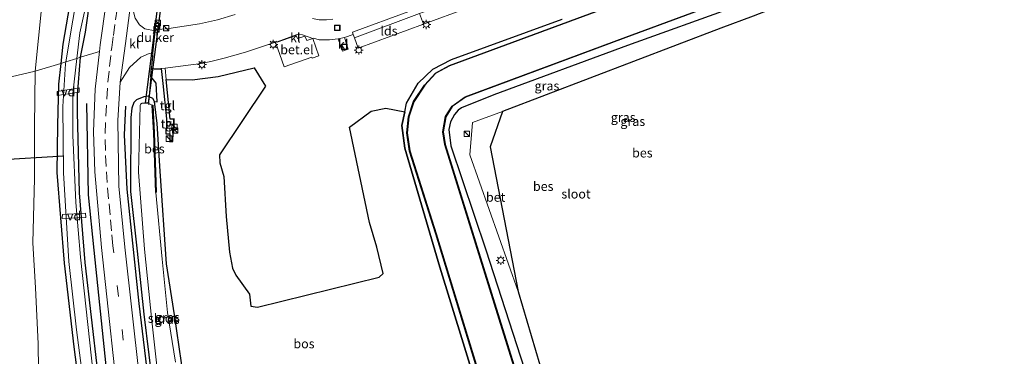
# Model space of a CAD drawing. Units: metres. Extents: x 80932 to 87004, y 443749 to 450003.
# Drawn here: x 86569 to 86838, y 445617 to 445709 of the extents above; entities that cross this region are included whole.
import ezdxf
from ezdxf.enums import TextEntityAlignment as Align

# ---------------------------------------------------------------- set-up
doc = ezdxf.new("R2010")
doc.units = ezdxf.units.M
doc.linetypes.add('IE-TERREINAFSCHEIDING', pattern=[10, 8, -2])
doc.linetypes.add('VW-3-9_STREEP', pattern=[12, 3, -9])
doc.layers.get('0').update_dxf_attribs({"lineweight": 25})
for name, color, linetype, lineweight in [('B-ME-AL-OVERIG-GV-B7', 7, 'BV-GELEIDERAIL', 18), ('B-ME-GR-BOMENRIJ-L-B1', 10, 'Continuous', 25), ('B-ME-GR-BOS-GV-B6', 10, 'Continuous', 25), ('B-ME-GW-INSTEEKWATERGANG-L-B1', 10, 'Continuous', 25), ('B-ME-GW-TEENLIJN-L-B1', 93, 'Continuous', 18), ('B-ME-IE-GRASLAND-GV-B6', 93, 'Continuous', 18), ('B-ME-IE-INRICHTINGSELEMENT-S-B1', 253, 'Continuous', 18), ('B-ME-IE-MEUBILAIR_WEGMEUBILAIR-LICHTMAST-S-B1', 8, 'Continuous', 18), ('B-ME-IE-TERREINAFSCHEIDING-DOORGANG-L-B1', 8, 'IE-TERREINAFSCHEIDING-KUNSTMATIG-OPEN', 18), ('B-ME-IE-TERREINAFSCHEIDING-RASTERHEKWERK-L-B1', 8, 'IE-TERREINAFSCHEIDING', 18), ('B-ME-KG-KADASTRAAL-DAKRAND-L-B1', 13, 'Continuous', 18), ('B-ME-KG-KADASTRAAL-OPNAMEDTMGRENS-L-B1', 10, 'Continuous', 25), ('B-ME-KW-DUIKER-GV-B6', 10, 'Continuous', 25), ('B-ME-KW-DUIKER-L-B1', 10, 'Continuous', 25), ('B-ME-OB-BESCHOEIING-GV-B6', 10, 'Continuous', 25), ('B-ME-OG-BEBOUWING-GV-B6', 173, 'Continuous', 18), ('B-ME-OG-WATER-GV-B6', 153, 'Continuous', 18), ('B-ME-VH-VERH_SOORT-BETON-OVERIG-GV-B6', 8, 'IE-TERREINAFSCHEIDING-NATUURLIJK-HOUTWAL', 18), ('B-ME-VH-VERH_SOORT-BITUMEN-GV-B6', 8, 'IE-TERREINAFSCHEIDING-NATUURLIJK-HOUTWAL', 18), ('B-ME-VH-VERH_SOORT-GV-B6', 8, 'Continuous', 18), ('B-ME-VH-VERH_SOORT-KLINKERS-GV-B6', 8, 'IE-TERREINAFSCHEIDING-NATUURLIJK-HOUTWAL', 18), ('B-ME-VH-VERH_SOORT-TEGELS-GV-B6', 8, 'Continuous', 18), ('B-ME-VW-MARKERING-39STREEP-015-L-B1', 255, 'VW-3-9_STREEP', 18), ('B-ME-VW-MARKERING-STREEP-015-L-B1', 7, 'Continuous', 18)]:
    doc.layers.add(name, color=color, linetype=linetype, lineweight=lineweight)
doc.styles.add('NLCS-ISO', font='NLCS-ISO.TTF')
doc.linetypes.add('BV-GELEIDERAIL', pattern='A,10,-3,[108,NLCS.SHX,S=1,R=0,X=0,Y=0],-3', length=16)
doc.linetypes.add('IE-TERREINAFSCHEIDING-KUNSTMATIG-OPEN', pattern='A,7,-1.5,[67,NLCS.SHX,S=0.75,R=0,X=0,Y=0],-1.5', length=10)
doc.linetypes.add('IE-TERREINAFSCHEIDING-NATUURLIJK-HOUTWAL', pattern='A,7,-1.5,[67,NLCS.SHX,S=0.75,R=45,X=0,Y=0],-1.5,7,-1.5,[70,NLCS.SHX,S=0.75,R=0,X=0,Y=0],-1.5', length=20)

# ---------------------------------------------------------------- blocks, each defined once
blk = doc.blocks.new('kast')
blk.add_line((-0.75, -0.75), (0.75, 0.75))
blk.add_lwpolyline([(-0.75, 0.75), (0.75, 0.75), (0.75, -0.75), (-0.75, -0.75)], close=True)
blk = doc.blocks.new('put')
for p, q in [((0.75, 0.75), (-0.75, 0.75)), ((-0.75, 0.75), (-0.75, -0.75)), ((0.75, -0.75), (0.75, 0.75)), ((-0.75, -0.75), (0.75, -0.75))]:
    blk.add_line(p, q)
blk.add_lwpolyline([(-0.625, 0.625), (0.625, 0.625), (0.625, -0.625), (-0.625, -0.625)], close=True)
blk = doc.blocks.new('lantaarnpaal')
for p, q in [((-0.75, 0), (-1.25, 0)), ((-0.88, 0.88), (-0.53, 0.53)), ((0, 0.75), (0, 1.25)), ((0.53, 0.53), (0.88, 0.88)), ((0.75, 0), (1.25, 0)), ((-0.53, -0.53), (-0.88, -0.88)), ((0, -0.75), (0, -1.25)), ((0.53, -0.53), (0.88, -0.88))]:
    blk.add_line(p, q)
blk.add_circle((0, 0), 0.75)

msp = doc.modelspace()

# ---------------------------------------------------------------- linework, layer by layer
at = {"layer": 'B-ME-AL-OVERIG-GV-B7'}
for points in [[(86585.358, 445688.891, -1.972), (86579.35, 445687.96, -1.96), (86579.295, 445689.086, -1.982), (86585.344, 445690.06, -2.075), (86585.358, 445688.891, -1.972)], [(86587.111, 445654.684, -1.819), (86580.738, 445654.405, -2.206), (86580.772, 445655.503, -2.236), (86587.101, 445655.853, -1.882), (86587.111, 445654.684, -1.819)]]:
    msp.add_polyline3d(points, dxfattribs=at)
at = {"layer": 'B-ME-GR-BOMENRIJ-L-B1'}
for points in [[(86587.335, 445685.769, -1.233), (86587.766, 445660.837, -1.33), (86589.34, 445645.765, -1.33), (86592.63, 445614.152, -1.248), (86596.439, 445582.719, -1.244), (86600.891, 445551.308, -1.319), (86605.947, 445519.702, -1.451), (86611.62, 445488.423, -1.786), (86616.793, 445460.459, -1.786)], [(86597.969, 445685.075, -1.347), (86597.643, 445677.251, -1.347), (86598.343, 445662.381, -1.347), (86601.615, 445631.201, -1.347), (86608.316, 445575.31, -1.347)]]:
    msp.add_polyline3d(points, dxfattribs=at)
at = {"layer": 'B-ME-GR-BOS-GV-B6'}
msp.add_polyline3d([(86615.125, 445601.859, -2.059), (86611.31, 445628.107, -1.973), (86609.141, 445642.07, -2.055), (86607.394, 445667.298, -2.238), (86606.62, 445680.339, -1.992), (86605.907, 445686.329, -1.93), (86606.57, 445686.294, -2.036), (86606.288, 445691.353, -1.596), (86604.883, 445693.128, -1.474), (86605.088, 445695.506, -1.448), (86605.74, 445695.292, -1.491), (86607.527, 445695.298, -1.494), (86607.688, 445695.319, -1.495), (86607.954, 445692.874, -1.599), (86608.129, 445691.27, -1.596), (86609.114, 445681.629, -1.751), (86609.114, 445679.099, -1.737), (86608.976, 445679.102, -1.77), (86608.958, 445677.536, -1.82), (86610.037, 445677.522, -1.678), (86610.045, 445677.029, -1.693), (86610.079, 445675.366, -1.743), (86610.902, 445675.463, -1.706), (86610.974, 445677.767, -1.689), (86611.141, 445677.767, -1.699), (86611.145, 445679.784, -1.739), (86611.147, 445681.501, -1.789), (86610.141, 445681.54, -1.754), (86609.094, 445692.328, -1.646), (86616.147, 445692.236, -1.595), (86623.258, 445693.144, -1.541), (86633.009, 445695.491, -1.684), (86636.148, 445690.543, -1.553), (86623.591, 445671.752, -1.401), (86623.669, 445669.565, -1.414), (86624.775, 445665.829, -1.374), (86625.371, 445654.966, -1.503), (86626.339, 445645.171, -1.615), (86627.115, 445640.855, -1.599), (86628.088, 445638.92, -1.607), (86631.799, 445633.757, -1.464), (86632.119, 445630.45, -1.442), (86633.985, 445630.164, -1.495), (86667.102, 445638.36, -1.385), (86668.248, 445639.377, -1.461), (86666.485, 445646.586, -1.466), (86664.477, 445653.342, -1.505), (86659.073, 445679.343, -1.598), (86664.916, 445683.715, -1.718), (86668.914, 445684.516, -1.859), (86674.111, 445683.546, -2.588), (86673.334, 445679.799, -2.083), (86674.117, 445673.648, -2.003), (86683.648, 445641.127, -1.983), (86696.728, 445598.585, -2.22)], dxfattribs=at)
at = {"layer": 'B-ME-GW-INSTEEKWATERGANG-L-B1'}
for points in [[(86585.725, 445698.422, -2.121), (86587.036, 445705.315, -2.043), (86588.497, 445715.691, -2.07), (86592.413, 445740.786, -2.128), (86595.551, 445759.587, -2.236), (86595.871, 445764.543, -2.204), (86595.615, 445765.325, -2.225), (86595.168, 445765.939, -2.234), (86594.539, 445766.469, -2.233), (86593.974, 445766.639, -2.218), (86593.49, 445766.53, -2.195), (86592.82, 445765.961, -2.144), (86589.16, 445751.363, -1.898), (86584.185, 445721.105, -1.846), (86580.904, 445702.04, -1.729), (86580.34, 445696.756, -2.001)], [(86764.136, 445712.189, -2.089), (86734.803, 445701.632, -2.239), (86698.352, 445688.129, -2.191), (86689.551, 445684.647, -2.463), (86688.64, 445684.02, -2.436), (86687.637, 445682.778, -2.393), (86686.578, 445680.837, -2.333), (86686.121, 445678.68, -2.276), (86686.648, 445674.27, -2.179), (86696.169, 445645.844, -2.239), (86708.827, 445606.815, -2.297)], [(86696.728, 445598.585, -2.22), (86683.648, 445641.127, -1.983), (86674.117, 445673.648, -2.003), (86673.334, 445679.799, -2.083), (86674.111, 445683.546, -2.588), (86674.612, 445685.929, -2.08), (86677.77, 445691.328, -1.993), (86681.718, 445695.161, -2.06), (86686.811, 445697.818, -2.123), (86717.037, 445708.833, -2.087)], [(86580.34, 445696.756, -2.001), (86579.671, 445691.047, -1.963), (86579.39, 445679.86, -1.967), (86579.224, 445666.998, -1.91), (86581.23, 445642.228, -1.91), (86583.866, 445619.406, -2.047), (86588.389, 445584.06, -2.047), (86594.749, 445539.19, -2.107), (86602.466, 445492.643, -2.107), (86607.927, 445460.826, -2.107), (86608.541, 445458.099, -2.107)], [(86613.999, 445459.66, -2.66), (86611.351, 445475.611, -2.392), (86606.821, 445502.093, -2.31), (86604.47, 445515.367, -2.1), (86599.518, 445545.565, -2.107), (86594.881, 445578.94, -2.055), (86590.438, 445612.514, -2.165), (86586.967, 445642.41, -1.983), (86585.433, 445661.454, -2.114), (86584.881, 445683.396, -2.268), (86584.85, 445688.03, -2.246), (86585.725, 445698.422, -2.121)], [(86615.125, 445601.859, -2.059), (86611.31, 445628.107, -1.973), (86609.141, 445642.07, -2.055), (86607.394, 445667.298, -2.238), (86606.62, 445680.339, -1.992), (86605.907, 445686.329, -1.93), (86605.411, 445687.196, -1.948), (86604.415, 445687.657, -1.946), (86604.189, 445687.762, -1.945), (86602.982, 445687.614, -1.925), (86600.958, 445686.755, -1.798), (86600.255, 445686.077, -1.781), (86599.65, 445684.567, -1.757), (86599.447, 445681.932, -1.704), (86599.331, 445661.797, -1.379), (86601.153, 445645.486, -1.617), (86602.922, 445628.262, -1.567), (86605.669, 445606.084, -1.636)]]:
    msp.add_polyline3d(points, dxfattribs=at)
at = {"layer": 'B-ME-GW-TEENLIJN-L-B1'}
for points in [[(86600.927, 445795.256, -1.363), (86600.677, 445792.238, -1.27), (86598.591, 445785.263, -1.26), (86594.855, 445778.111, -1.28), (86589.426, 445769.1, -1.447), (86586.523, 445761.749, -1.443), (86579.518, 445733.864, -1.89), (86575.166, 445712.665, -1.89), (86573.323, 445694.583, -1.748)], [(86585.615, 445451.973, -0.93), (86584.957, 445459.448, -1.277), (86583.226, 445479.132, -1.274), (86582.277, 445491.355, -1.288), (86580.507, 445502.406, -1.192), (86579.177, 445512.66, -1.206), (86577.353, 445532.255, -1.132), (86576.345, 445551.757, -1.348), (86575.801, 445567.523, -1.245), (86575.276, 445585.414, -1.232), (86574.403, 445599.343, -1.196), (86574.184, 445620.145, -1.224), (86573.451, 445635.497, -1.429), (86572.67, 445647.8, -1.435), (86573.143, 445665.283, -1.66), (86573.139, 445679.53, -1.671), (86573.323, 445694.583, -1.748)]]:
    msp.add_polyline3d(points, dxfattribs=at)
at = {"layer": 'B-ME-IE-GRASLAND-GV-B6'}
for points in [[(86569.789, 445739.879, 3.745), (86573.083, 445757.746, 3.89), (86577.31, 445773.66, 4.155), (86582.538, 445783.444, 3.979), (86588.279, 445790.043, 3.89), (86592.671, 445793.596, 3.28), (86600.927, 445795.256, -1.363), (86600.677, 445792.238, -1.27), (86598.591, 445785.263, -1.26), (86594.855, 445778.111, -1.28), (86589.426, 445769.1, -1.447), (86586.523, 445761.749, -1.443), (86579.518, 445733.864, -1.89), (86575.166, 445712.665, -1.89), (86573.323, 445694.583, -1.748), (86560.177, 445691.497, 3.741), (86562.91, 445707.928, 3.845), (86566.246, 445723.354, 3.79), (86569.789, 445739.879, 3.745)], [(86584.185, 445721.105, -1.846), (86580.904, 445702.04, -1.729), (86580.34, 445696.756, -2.001), (86573.323, 445694.583, -1.748), (86575.166, 445712.665, -1.89)], [(86585.528, 445720.012, -3), (86581.714, 445697.181, -3), (86580.34, 445696.756, -2.001), (86580.904, 445702.04, -1.729), (86584.185, 445721.105, -1.846)], [(86588.497, 445715.691, -2.07), (86587.036, 445705.315, -2.043), (86585.725, 445698.422, -2.121), (86584.719, 445698.111, -3), (86585.503, 445705.106, -3), (86587.29, 445713.311, -3)], [(86592.691, 445713.369, -1.107), (86591.056, 445701.799, -1.147), (86590.861, 445700.012, -1.141), (86585.725, 445698.422, -2.121), (86587.036, 445705.315, -2.043), (86588.497, 445715.691, -2.07)], [(86685.103, 445674.591, -2.707), (86684.613, 445678.021, -2.707), (86685.32, 445682.178, -2.707), (86687.052, 445684.972, -2.707), (86690.617, 445687.572, -2.707), (86734.41, 445703.811, -2.707), (86766.921, 445715.913, -2.707)], [(86730.326, 445712.461, -2.78), (86686.256, 445696.16, -2.78), (86682.474, 445694.124, -2.78), (86679.448, 445690.839, -2.78), (86676.445, 445686.313, -2.78), (86675.127, 445682.191, -2.78), (86674.666, 445677.774, -2.78), (86675.402, 445672.818, -2.78), (86682.532, 445650.227, -2.78), (86696.495, 445604.672, -2.78)], [(86627.853, 445710.105, -1.491), (86623.006, 445708.64, -1.47), (86618.182, 445707.559, -1.434), (86609.803, 445706.258, -1.379), (86606.871, 445706.002, -1.409), (86606.092, 445705.655, -1.399), (86603.246, 445706.207, -1.3), (86601.784, 445707.319, -1.347), (86600.581, 445709.056, -1.343)], [(86717.037, 445708.833, -2.087), (86686.811, 445697.818, -2.123), (86681.718, 445695.161, -2.06), (86677.77, 445691.328, -1.993), (86674.612, 445685.929, -2.08), (86674.111, 445683.546, -2.588), (86668.914, 445684.516, -1.859), (86664.916, 445683.715, -1.718), (86659.073, 445679.343, -1.598), (86664.477, 445653.342, -1.505), (86666.485, 445646.586, -1.466), (86668.248, 445639.377, -1.461), (86667.102, 445638.36, -1.385), (86633.985, 445630.164, -1.495), (86632.119, 445630.45, -1.442), (86631.799, 445633.757, -1.464), (86628.088, 445638.92, -1.607), (86627.115, 445640.855, -1.599), (86626.339, 445645.171, -1.615), (86625.371, 445654.966, -1.503), (86624.775, 445665.829, -1.374), (86623.669, 445669.565, -1.414), (86623.591, 445671.752, -1.401), (86636.148, 445690.543, -1.553), (86633.009, 445695.491, -1.684), (86623.258, 445693.144, -1.541), (86616.147, 445692.236, -1.595), (86609.094, 445692.328, -1.646), (86608.791, 445695.459, -1.505), (86618.613, 445696.711, -1.59), (86621.215, 445697.271, -1.605), (86622.343, 445697.554, -1.59), (86624.867, 445698.188, -1.558), (86630.668, 445699.798, -1.609), (86638.864, 445702.543, -1.473), (86641.19, 445695.838, -1.354), (86648.772, 445698.469, -1.297), (86648.819, 445698.193, -1.318), (86650.7, 445698.835, -1.311), (86649.066, 445703.567, -1.417), (86649.209, 445703.595, -1.439), (86650.801, 445703.222, -1.429), (86651.61, 445703.153, -1.431), (86653.612, 445703.213, -1.441), (86655.946, 445703.429, -1.463), (86657.091, 445700.112, -1.473), (86658.674, 445700.639, -1.462), (86657.652, 445703.808, -1.465), (86660.074, 445704.655, -1.466), (86660.368, 445703.767, -1.401), (86661.425, 445700.888, -1.366), (86679.223, 445707.459, -1.414), (86691.156, 445711.857, -1.391)], [(86764.136, 445712.189, -2.089), (86734.803, 445701.632, -2.239), (86698.352, 445688.129, -2.191), (86689.551, 445684.647, -2.463), (86688.64, 445684.02, -2.436), (86687.637, 445682.778, -2.393), (86686.578, 445680.837, -2.333), (86686.121, 445678.68, -2.276), (86686.648, 445674.27, -2.179), (86696.169, 445645.844, -2.239), (86708.827, 445606.815, -2.297)], [(86696.169, 445645.844, -2.239), (86686.648, 445674.27, -2.179), (86686.121, 445678.68, -2.276), (86686.578, 445680.837, -2.333), (86687.637, 445682.778, -2.393), (86688.64, 445684.02, -2.436), (86689.551, 445684.647, -2.463), (86698.352, 445688.129, -2.191), (86734.803, 445701.632, -2.239), (86764.136, 445712.189, -2.089)], [(86769.091, 445709.674, -2.183), (86760.276, 445706.378, -2.011), (86700.736, 445683.644, -2.138), (86692.537, 445680.657, -2.203), (86691.859, 445671.82, -2.108), (86705.032, 445634.449, -2.208), (86713.248, 445606.44, -2.28)], [(86683.648, 445641.127, -1.983), (86674.117, 445673.648, -2.003), (86673.334, 445679.799, -2.083), (86674.111, 445683.546, -2.588), (86674.612, 445685.929, -2.08), (86677.77, 445691.328, -1.993), (86681.718, 445695.161, -2.06), (86686.811, 445697.818, -2.123), (86717.037, 445708.833, -2.087)], [(86594.881, 445578.94, -2.055), (86590.438, 445612.514, -2.165), (86586.967, 445642.41, -1.983), (86585.433, 445661.454, -2.114), (86584.881, 445683.396, -2.268), (86584.85, 445688.03, -2.246), (86585.725, 445698.422, -2.121), (86590.861, 445700.012, -1.141), (86589.737, 445689.702, -1.103), (86589.266, 445678.196, -1.063), (86589.581, 445667.108, -1.08), (86591.443, 445646.517, -1.093), (86596.817, 445596.803, -1.066), (86601.888, 445557.839, -1.088), (86607.78, 445521.334, -1.248), (86612.334, 445496.089, -1.715), (86618.786, 445461.029, -1.697), (86613.999, 445459.66, -2.66), (86611.351, 445475.611, -2.392), (86606.821, 445502.093, -2.31), (86604.47, 445515.367, -2.1), (86599.518, 445545.565, -2.107), (86594.881, 445578.94, -2.055)], [(86601.7, 445611.558, -1.237), (86597.819, 445646.539, -1.237), (86596.19, 445663.221, -1.237), (86595.86, 445681.133, -1.237), (86596.502, 445691.666, -1.28), (86599.06, 445695.61, -1.42), (86602.168, 445698.485, -1.307), (86604.404, 445699.466, -1.27), (86605.432, 445699.508, -1.312), (86605.088, 445695.506, -1.448), (86604.883, 445693.128, -1.474), (86606.288, 445691.353, -1.596), (86606.57, 445686.294, -2.036), (86605.907, 445686.329, -1.93), (86605.411, 445687.196, -1.948), (86604.415, 445687.657, -1.946), (86604.189, 445687.762, -1.945), (86602.982, 445687.614, -1.925), (86600.958, 445686.755, -1.798), (86600.255, 445686.077, -1.781), (86599.65, 445684.567, -1.757), (86599.447, 445681.932, -1.704), (86599.331, 445661.797, -1.379), (86601.153, 445645.486, -1.617), (86602.922, 445628.262, -1.567), (86605.669, 445606.084, -1.636)], [(86574.403, 445599.343, -1.196), (86574.184, 445620.145, -1.224), (86573.451, 445635.497, -1.429), (86572.67, 445647.8, -1.435), (86573.143, 445665.283, -1.66), (86573.139, 445679.53, -1.671), (86573.323, 445694.583, -1.748), (86580.34, 445696.756, -2.001), (86579.671, 445691.047, -1.963), (86579.39, 445679.86, -1.967), (86579.224, 445666.998, -1.91), (86581.23, 445642.228, -1.91), (86583.866, 445619.406, -2.047), (86588.389, 445584.06, -2.047)], [(86594.749, 445539.19, -2.107), (86588.389, 445584.06, -2.047), (86583.866, 445619.406, -2.047), (86581.23, 445642.228, -1.91), (86579.224, 445666.998, -1.91), (86579.39, 445679.86, -1.967), (86579.671, 445691.047, -1.963), (86580.34, 445696.756, -2.001), (86581.714, 445697.181, -3), (86581.618, 445696.606, -3), (86580.912, 445684.984, -3), (86581.017, 445666.84, -3), (86582.546, 445642.686, -3), (86584.603, 445624.05, -2.999), (86589.194, 445589.159, -2.999), (86595.7, 445542.18, -2.999), (86603.578, 445493.256, -2.999), (86608.883, 445462.529, -2.999), (86609.886, 445458.484, -2.999), (86608.541, 445458.099, -2.107), (86607.927, 445460.826, -2.107), (86602.466, 445492.643, -2.107), (86594.749, 445539.19, -2.107)], [(86597.901, 445547.788, -2.999), (86592.694, 445581.056, -2.999), (86589.727, 445607.056, -2.999), (86585.658, 445643.889, -3), (86584.467, 445658.779, -3), (86583.649, 445677.183, -3), (86583.644, 445688.524, -3), (86584.719, 445698.111, -3), (86585.725, 445698.422, -2.121), (86584.85, 445688.03, -2.246), (86584.881, 445683.396, -2.268), (86585.433, 445661.454, -2.114), (86586.967, 445642.41, -1.983), (86590.438, 445612.514, -2.165), (86594.881, 445578.94, -2.055), (86599.518, 445545.565, -2.107), (86604.47, 445515.367, -2.1), (86606.821, 445502.093, -2.31), (86611.351, 445475.611, -2.392), (86613.999, 445459.66, -2.66), (86612.914, 445459.35, -2.999), (86611.011, 445470.627, -2.999), (86604.737, 445504.949, -2.999), (86597.901, 445547.788, -2.999)], [(86558.673, 445609.733, 3.166), (86558.482, 445617.779, 3.442), (86558.916, 445625.253, 3.656), (86559.099, 445634.018, 3.712), (86559.265, 445646.895, 3.811), (86559.375, 445661.028, 4.046), (86559.469, 445676.808, 4.049), (86560.124, 445690.39, 3.764), (86560.177, 445691.497, 3.741), (86573.323, 445694.583, -1.748), (86573.139, 445679.53, -1.671), (86573.143, 445665.283, -1.66), (86572.67, 445647.8, -1.435), (86573.451, 445635.497, -1.429), (86574.184, 445620.145, -1.224), (86574.403, 445599.343, -1.196)], [(86605.669, 445606.084, -1.636), (86602.922, 445628.262, -1.567), (86601.153, 445645.486, -1.617), (86599.331, 445661.797, -1.379), (86599.447, 445681.932, -1.704), (86599.65, 445684.567, -1.757), (86600.255, 445686.077, -1.781), (86600.958, 445686.755, -1.798), (86602.982, 445687.614, -1.925), (86604.189, 445687.762, -1.945), (86604.415, 445687.657, -1.946), (86605.411, 445687.196, -1.948), (86605.907, 445686.329, -1.93), (86606.62, 445680.339, -1.992), (86607.394, 445667.298, -2.238), (86609.141, 445642.07, -2.055), (86611.31, 445628.107, -1.973), (86615.125, 445601.859, -2.059)], [(86611.593, 445615.213, -3.138), (86609.395, 445628.713, -2.868), (86607.993, 445643.28, -3.106), (86606.25, 445661.544, -2.9), (86606.35, 445661.548, -2.801), (86605.767, 445677.757, -2.83), (86605.376, 445685.317, -2.797), (86605.276, 445685.311, -2.9), (86604.287, 445685.754, -2.831), (86603.894, 445685.92, -2.844), (86602.497, 445685.85, -2.823), (86602.073, 445685.579, -2.811), (86601.987, 445685.276, -2.803), (86601.504, 445667.053, -2.87), (86603.105, 445646.005, -2.902), (86605.149, 445626.475, -2.85), (86608.054, 445600.377, -2.888)], [(86714.354, 445580.6, -2.787), (86699.946, 445626.995, -2.787), (86685.103, 445674.591, -2.707)], [(86708.827, 445606.815, -2.297), (86696.169, 445645.844, -2.239)], [(86696.728, 445598.585, -2.22), (86683.648, 445641.127, -1.983)]]:
    msp.add_polyline3d(points, dxfattribs=at)
at = {"layer": 'B-ME-IE-TERREINAFSCHEIDING-DOORGANG-L-B1'}
for p, q in [((86606.092, 445705.655, -1.399), (86605.432, 445699.508, -1.312)), ((86605.38, 445698.904, -1.332), (86605.282, 445697.764, -1.371))]:
    msp.add_line(p, q, dxfattribs=at)
at = {"layer": 'B-ME-IE-TERREINAFSCHEIDING-RASTERHEKWERK-L-B1'}
msp.add_line((86605.432, 445699.508, -1.312), (86605.38, 445698.904, -1.332), dxfattribs=at)
for points in [[(86607.492, 445722.118, -3), (86607.456, 445721.69, -2.953), (86607.161, 445718.221, -2.572), (86606.092, 445705.655, -1.399)], [(86605.282, 445697.764, -1.371), (86605.088, 445695.506, -1.448), (86604.883, 445693.128, -1.474), (86604.415, 445687.657, -1.946), (86604.287, 445685.754, -2.831), (86604.289, 445685.475, -3)]]:
    msp.add_polyline3d(points, dxfattribs=at)
at = {"layer": 'B-ME-KG-KADASTRAAL-DAKRAND-L-B1'}
msp.add_polyline3d([(86661.429, 445700.898, 1.487), (86660.369, 445703.767, 1.513), (86678.124, 445710.353, 1.508), (86679.216, 445707.461, 1.467), (86661.429, 445700.898, 1.487)], dxfattribs=at)
at = {"layer": 'B-ME-KG-KADASTRAAL-OPNAMEDTMGRENS-L-B1'}
msp.add_polyline3d([(86782.289, 445887.665, -2.95), (86787.585, 445872.1461, -2.95), (86787.619, 445872.0521, -2.711), (86787.962, 445870.957, -2.143), (86822.077, 445776.014, -2.088), (86837.548, 445736.273, -2.07), (86769.091, 445709.674, -2.183), (86760.276, 445706.378, -2.011), (86700.736, 445683.6441, -2.138), (86697.409, 445673.924, -2.07), (86705.032, 445634.4491, -2.208), (86713.248, 445606.4401, -2.28)], dxfattribs=at)
at = {"layer": 'B-ME-KW-DUIKER-GV-B6'}
msp.add_polyline3d([(86603.38, 445685.977, -2.65), (86607.948, 445721.783, -2.65), (86608.742, 445721.681, -2.65), (86604.174, 445685.875, -2.65), (86603.38, 445685.977, -2.65)], dxfattribs=at)
at = {"layer": 'B-ME-KW-DUIKER-L-B1'}
msp.add_line((86517.883, 445667.641, -2.773), (86581.109, 445671.495, -3), dxfattribs=at)
at = {"layer": 'B-ME-OB-BESCHOEIING-GV-B6'}
for points in [[(86685.005, 445674.569, -3), (86684.511, 445678.023, -3), (86685.224, 445682.214, -3), (86686.978, 445685.042, -3), (86690.569, 445687.66, -3), (86734.376, 445703.905, -3), (86766.887, 445716.007, -3)], [(86766.921, 445715.913, -2.707), (86734.41, 445703.811, -2.707), (86690.617, 445687.572, -2.707), (86687.052, 445684.972, -2.707), (86685.32, 445682.178, -2.707), (86684.613, 445678.021, -2.707), (86685.103, 445674.591, -2.707), (86699.946, 445626.995, -2.787), (86714.354, 445580.6, -2.787)], [(86696.495, 445604.672, -2.78), (86682.532, 445650.227, -2.78), (86675.402, 445672.818, -2.78), (86674.666, 445677.774, -2.78), (86675.127, 445682.191, -2.78), (86676.445, 445686.313, -2.78), (86679.448, 445690.839, -2.78), (86682.474, 445694.124, -2.78), (86686.256, 445696.16, -2.78), (86730.326, 445712.461, -2.78)], [(86730.36, 445712.367, -3), (86686.298, 445696.068, -3), (86682.536, 445694.044, -3), (86679.526, 445690.777, -3), (86676.537, 445686.269, -3), (86675.225, 445682.171, -3), (86674.766, 445677.776, -3), (86675.5, 445672.84, -3), (86682.628, 445650.257, -3), (86696.591, 445604.702, -3)], [(86606.25, 445661.544, -2.9), (86605.667, 445677.753, -2.9), (86605.276, 445685.311, -2.9), (86605.376, 445685.317, -2.797), (86605.767, 445677.757, -2.83), (86606.35, 445661.548, -2.801), (86606.25, 445661.544, -2.9)], [(86714.258, 445580.57, -3), (86699.85, 445626.965, -3), (86685.005, 445674.569, -3)]]:
    msp.add_polyline3d(points, dxfattribs=at)
at = {"layer": 'B-ME-OG-BEBOUWING-GV-B6'}
for points in [[(86660.368, 445703.767, -1.401), (86678.125, 445710.355, -1.419), (86679.223, 445707.459, -1.414), (86661.425, 445700.888, -1.366), (86660.368, 445703.767, -1.401)], [(86609.186, 445679.633, -1.814), (86609.218, 445680.91, -1.77), (86610.101, 445680.876, -1.763), (86610.076, 445679.604, -1.706), (86609.186, 445679.633, -1.814)], [(86608.958, 445677.536, -1.82), (86608.976, 445679.102, -1.77), (86609.114, 445679.099, -1.737), (86610.06, 445679.085, -1.702), (86610.037, 445677.522, -1.678), (86608.958, 445677.536, -1.82)]]:
    msp.add_polyline3d(points, dxfattribs=at)
at = {"layer": 'B-ME-OG-WATER-GV-B6'}
for points in [[(86585.528, 445720.012, -3), (86588.385, 445738.903, -3), (86593.416, 445764.805, -3), (86593.935, 445765.143, -3), (86594.666, 445764.905, -3), (86595.125, 445764.268, -3), (86594.469, 445760.063, -3), (86590.573, 445737.117, -3), (86587.29, 445713.311, -3), (86585.503, 445705.106, -3), (86584.719, 445698.111, -3), (86581.714, 445697.181, -3), (86585.528, 445720.012, -3)], [(86766.887, 445716.007, -3), (86734.376, 445703.905, -3), (86690.569, 445687.66, -3), (86686.978, 445685.042, -3), (86685.224, 445682.214, -3), (86684.511, 445678.023, -3), (86685.005, 445674.569, -3), (86699.85, 445626.965, -3), (86714.258, 445580.57, -3)], [(86682.628, 445650.257, -3), (86675.5, 445672.84, -3), (86674.766, 445677.776, -3), (86675.225, 445682.171, -3), (86676.537, 445686.269, -3), (86679.526, 445690.777, -3), (86682.536, 445694.044, -3), (86686.298, 445696.068, -3), (86730.36, 445712.367, -3)], [(86595.7, 445542.18, -2.999), (86589.194, 445589.159, -2.999), (86584.603, 445624.05, -2.999), (86582.546, 445642.686, -3), (86581.017, 445666.84, -3), (86580.912, 445684.984, -3), (86581.618, 445696.606, -3), (86581.714, 445697.181, -3), (86584.719, 445698.111, -3), (86583.644, 445688.524, -3), (86583.649, 445677.183, -3), (86584.467, 445658.779, -3), (86585.658, 445643.889, -3), (86589.727, 445607.056, -2.999), (86592.694, 445581.056, -2.999), (86597.901, 445547.788, -2.999), (86604.737, 445504.949, -2.999), (86611.011, 445470.627, -2.999), (86612.914, 445459.35, -2.999), (86609.886, 445458.484, -2.999), (86608.883, 445462.529, -2.999), (86603.578, 445493.256, -2.999), (86595.7, 445542.18, -2.999)], [(86608.054, 445600.377, -2.888), (86605.149, 445626.475, -2.85), (86603.105, 445646.005, -2.902), (86601.504, 445667.053, -2.87), (86601.987, 445685.276, -2.803), (86602.073, 445685.579, -2.811), (86602.497, 445685.85, -2.823), (86603.894, 445685.92, -2.844), (86604.287, 445685.754, -2.831), (86605.276, 445685.311, -2.9), (86605.667, 445677.753, -2.9), (86606.25, 445661.544, -2.9), (86607.993, 445643.28, -3.106), (86609.395, 445628.713, -2.868), (86611.593, 445615.213, -3.138)], [(86696.591, 445604.702, -3), (86682.628, 445650.257, -3)]]:
    msp.add_polyline3d(points, dxfattribs=at)
at = {"layer": 'B-ME-VH-VERH_SOORT-BETON-OVERIG-GV-B6'}
for points in [[(86678.125, 445710.355, -1.419), (86690.12, 445714.79, -1.467), (86691.156, 445711.857, -1.391), (86679.223, 445707.459, -1.414), (86678.125, 445710.355, -1.419)], [(86705.032, 445634.449, -2.208), (86691.859, 445671.82, -2.108), (86692.537, 445680.657, -2.203), (86700.736, 445683.644, -2.138), (86697.409, 445673.924, -2.07), (86705.032, 445634.449, -2.208)]]:
    msp.add_polyline3d(points, dxfattribs=at)
at = {"layer": 'B-ME-VH-VERH_SOORT-BITUMEN-GV-B6'}
for points in [[(86596.817, 445596.803, -1.066), (86591.443, 445646.517, -1.093), (86589.581, 445667.108, -1.08), (86589.266, 445678.196, -1.063), (86589.737, 445689.702, -1.103), (86590.861, 445700.012, -1.141), (86591.056, 445701.799, -1.147), (86592.691, 445713.369, -1.107), (86598.4, 445748.509, -0.987), (86600.63, 445762.805, -1.217), (86601.732, 445773.547, -1.187), (86602.226, 445784.05, -1.193), (86602.218, 445795.483, -1.396), (86602.218, 445795.73, -1.4), (86601.87, 445804.276, -1.32), (86598.389, 445827.062, -1.323), (86598.293, 445827.55, -1.43), (86594.314, 445844.311, -1.343), (86588.887, 445860.513, -1.343), (86584.206, 445871.964, -1.34), (86579.486, 445881.937, -1.427), (86578.503, 445883.456, -1.428), (86566.989, 445901.243, -1.44)], [(86574.851, 445900.735, -1.286), (86585.914, 445882.92, -1.133), (86588.308, 445877.869, -1.15), (86594.38, 445863.223, -1.133), (86599.331, 445849.026, -1.133), (86602.763, 445837.1, -1.163), (86603.927, 445831.045, -1.313), (86607.396, 445810.479, -1.102), (86607.473, 445810.023, -1.097), (86607.636, 445809.054, -1.087), (86608.449, 445798.269, -1.123), (86608.933, 445788.213, -1.093), (86608.87, 445779.019, -1.04), (86608.135, 445768.852, -1.1), (86606.864, 445758.928, -1.1), (86603.1, 445737.918, -1.1), (86601.381, 445727.008, -1.287), (86599.325, 445712.62, -1.28), (86597.921, 445702.197, -1.28), (86596.502, 445691.666, -1.28), (86595.86, 445681.133, -1.237), (86596.19, 445663.221, -1.237), (86597.819, 445646.539, -1.237), (86601.7, 445611.558, -1.237)], [(86690.571, 445716.685, -1.474), (86659.868, 445705.267, -1.439), (86660.074, 445704.655, -1.466), (86657.652, 445703.808, -1.465), (86655.946, 445703.429, -1.463), (86653.612, 445703.213, -1.441), (86651.61, 445703.153, -1.431), (86650.801, 445703.222, -1.429), (86649.209, 445703.595, -1.439), (86649.066, 445703.567, -1.417), (86646.216, 445704.548, -1.378), (86645.367, 445704.695, -1.396), (86644.505, 445704.54, -1.39), (86639.268, 445702.67, -1.454), (86638.864, 445702.543, -1.473), (86630.668, 445699.798, -1.609), (86624.867, 445698.188, -1.558), (86622.343, 445697.554, -1.59), (86621.215, 445697.271, -1.605), (86618.613, 445696.711, -1.59), (86608.791, 445695.459, -1.505), (86607.688, 445695.319, -1.495), (86607.527, 445695.298, -1.494), (86605.74, 445695.292, -1.491), (86605.088, 445695.506, -1.448), (86605.432, 445699.508, -1.312), (86606.092, 445705.655, -1.399), (86606.871, 445706.002, -1.409), (86609.803, 445706.258, -1.379), (86618.182, 445707.559, -1.434), (86623.006, 445708.64, -1.47), (86627.853, 445710.105, -1.491)]]:
    msp.add_polyline3d(points, dxfattribs=at)
at = {"layer": 'B-ME-VH-VERH_SOORT-GV-B6'}
msp.add_polyline3d([(86641.19, 445695.838, -1.354), (86638.864, 445702.543, -1.473), (86639.268, 445702.67, -1.454), (86639.296, 445702.572, -1.463), (86644.537, 445704.403, -1.4), (86644.82, 445703.565, -1.229), (86646.881, 445704.16, -1.513), (86647.413, 445702.953, -1.386), (86649.066, 445703.567, -1.417), (86650.7, 445698.835, -1.311), (86648.819, 445698.193, -1.318), (86648.772, 445698.469, -1.297), (86641.19, 445695.838, -1.354)], dxfattribs=at)
at = {"layer": 'B-ME-VH-VERH_SOORT-KLINKERS-GV-B6'}
for points in [[(86659.868, 445705.267, -1.439), (86690.571, 445716.685, -1.474), (86690.752, 445716.192, -1.436), (86690.407, 445716.051, -1.431), (86690.787, 445715.043, -1.421), (86690.12, 445714.79, -1.467), (86678.125, 445710.355, -1.419), (86660.368, 445703.767, -1.401), (86660.074, 445704.655, -1.466), (86659.868, 445705.267, -1.439)], [(86597.921, 445702.197, -1.28), (86599.325, 445712.62, -1.28), (86599.668, 445712.535, -1.28), (86600.581, 445709.056, -1.343), (86601.784, 445707.319, -1.347), (86603.246, 445706.207, -1.3), (86606.092, 445705.655, -1.399), (86605.432, 445699.508, -1.312), (86604.404, 445699.466, -1.27), (86602.168, 445698.485, -1.307), (86599.06, 445695.61, -1.42), (86596.502, 445691.666, -1.28), (86597.921, 445702.197, -1.28)], [(86644.82, 445703.565, -1.229), (86644.537, 445704.403, -1.4), (86639.296, 445702.572, -1.463), (86639.268, 445702.67, -1.454), (86644.505, 445704.54, -1.39), (86645.367, 445704.695, -1.396), (86646.216, 445704.548, -1.378), (86649.066, 445703.567, -1.417), (86647.413, 445702.953, -1.386), (86646.881, 445704.16, -1.513), (86644.82, 445703.565, -1.229)], [(86657.091, 445700.112, -1.473), (86655.946, 445703.429, -1.463), (86657.652, 445703.808, -1.465), (86658.674, 445700.639, -1.462), (86657.091, 445700.112, -1.473)]]:
    msp.add_polyline3d(points, dxfattribs=at)
at = {"layer": 'B-ME-VH-VERH_SOORT-TEGELS-GV-B6'}
for points in [[(86607.954, 445692.874, -1.599), (86607.688, 445695.319, -1.495), (86608.791, 445695.459, -1.505), (86609.094, 445692.328, -1.646), (86610.141, 445681.54, -1.754), (86611.147, 445681.501, -1.789), (86611.145, 445679.784, -1.739), (86611.141, 445677.767, -1.699), (86610.974, 445677.767, -1.689), (86610.902, 445675.463, -1.706), (86610.079, 445675.366, -1.743), (86610.045, 445677.029, -1.693), (86610.037, 445677.522, -1.678), (86610.06, 445679.085, -1.702), (86609.114, 445679.099, -1.737), (86609.114, 445681.629, -1.751), (86608.129, 445691.27, -1.596), (86607.954, 445692.874, -1.599)], [(86609.186, 445679.633, -1.814), (86610.076, 445679.604, -1.706), (86610.101, 445680.876, -1.763), (86609.218, 445680.91, -1.77), (86609.186, 445679.633, -1.814)]]:
    msp.add_polyline3d(points, dxfattribs=at)
at = {"layer": 'B-ME-VW-MARKERING-39STREEP-015-L-B1'}
for points in [[(86594.221, 445701.052, -1.232), (86594.661, 445704.379, -1.226), (86595.234, 445708.616, -1.218), (86595.904, 445712.81, -1.339), (86597.797, 445725.011, -1.206)], [(86621.946, 445461.932, -1.782), (86615.853, 445494.264, -1.78), (86613.826, 445505.742, -1.667), (86609.215, 445531.829, -1.297), (86606.533, 445548.605, -1.17), (86600.004, 445597.308, -1.17), (86594.531, 445646.935, -1.17), (86594.106, 445651.025, -1.21), (86593.742, 445655.414, -1.192), (86593.342, 445659.801, -1.174), (86592.96, 445664.19, -1.156), (86592.651, 445668.582, -1.138), (86592.469, 445672.983, -1.12), (86592.448, 445677.653, -1.152), (86592.579, 445682.32, -1.185), (86592.832, 445686.984, -1.217), (86593.181, 445691.641, -1.25), (86593.595, 445695.896, -1.242), (86594.101, 445700.14, -1.234), (86594.221, 445701.052, -1.232)]]:
    msp.add_polyline3d(points, dxfattribs=at)
at = {"layer": 'B-ME-VW-MARKERING-STREEP-015-L-B1'}
for p, q in [((86637.566, 445702.371, -1.482), (86638.514, 445702.69, -1.482)), ((86618.195, 445696.877, -1.59), (86619.172, 445697.087, -1.59))]:
    msp.add_line(p, q, dxfattribs=at)
msp.add_polyline3d([(86648.965, 445708.999, -1.338), (86650.782, 445708.626, -1.343), (86652.799, 445708.611, -1.352), (86654.473, 445708.802, -1.347)], dxfattribs=at)

# ---------------------------------------------------------------- block references
at = {"layer": 'B-ME-IE-INRICHTINGSELEMENT-S-B1', "rotation": 90}
for name, p in [('kast', (86606.616, 445706.849, -0.842)), ('kast', (86606.802, 445707.782, -0.478)), ('kast', (86609.063, 445706.382, 0.049)), ('put', (86655.703, 445706.443, -1.387)), ('kast', (86606.412, 445706.047, -0.728)), ('put', (86657.631, 445701.289, -1.455)), ('kast', (86611.309, 445679.415, -1.718)), ('kast', (86611.484, 445678.415, -1.655)), ('kast', (86690.998, 445677.527, -1.653)), ('kast', (86609.833, 445676.191, -1.744))]:
    msp.add_blockref(name, p, dxfattribs=at)
at = {"layer": 'B-ME-IE-MEUBILAIR_WEGMEUBILAIR-LICHTMAST-S-B1', "rotation": 90}
for p in [(86679.958, 445707.376, -1.501), (86638.25, 445701.903, -1.53), (86661.551, 445700.38, -1.457), (86618.806, 445696.413, -1.627), (86700.262, 445642.966, -2.206)]:
    msp.add_blockref('lantaarnpaal', p, dxfattribs=at)

# ---------------------------------------------------------------- texts
at = {"layer": 'B-ME-AL-OVERIG-GV-B7', "ltscale": 0.2, "style": 'NLCS-ISO'}
for p in [(86582.3454, 445689.0025), (86583.9454, 445655.1105)]:
    msp.add_text('vd', height=2.5, dxfattribs=at).set_placement(p, align=Align.MIDDLE_CENTER)
at = {"layer": 'B-ME-GR-BOS-GV-B6', "ltscale": 0.2, "style": 'NLCS-ISO'}
msp.add_text('bos', height=2.5, dxfattribs=at).set_placement((86646.6236, 445620.2214), align=Align.MIDDLE_CENTER)
at = {"layer": 'B-ME-IE-GRASLAND-GV-B6', "ltscale": 0.2, "style": 'NLCS-ISO'}
for p in [(86712.8585, 445690.6235), (86733.649, 445682.0145), (86736.262, 445680.921), (86609.2955, 445626.883), (86609.3825, 445627.4185)]:
    msp.add_text('gras', height=2.5, dxfattribs=at).set_placement(p, align=Align.MIDDLE_CENTER)
at = {"layer": 'B-ME-KW-DUIKER-GV-B6', "ltscale": 0.2, "style": 'NLCS-ISO'}
msp.add_text('duiker', height=2.5, dxfattribs=at).set_placement((86606.061, 445703.829), align=Align.MIDDLE_CENTER)
at = {"layer": 'B-ME-OB-BESCHOEIING-GV-B6', "ltscale": 0.2, "style": 'NLCS-ISO'}
for p in [(86605.8534, 445673.4318), (86738.8706, 445672.3203), (86711.844, 445663.1875)]:
    msp.add_text('bes', height=2.5, dxfattribs=at).set_placement(p, align=Align.MIDDLE_CENTER)
at = {"layer": 'B-ME-OG-BEBOUWING-GV-B6', "ltscale": 0.2, "style": 'NLCS-ISO'}
msp.add_text('lds', height=2.5, dxfattribs=at).set_placement((86669.7918, 445705.6184), align=Align.MIDDLE_CENTER)
at = {"layer": 'B-ME-OG-WATER-GV-B6', "ltscale": 0.2, "style": 'NLCS-ISO'}
for p in [(86720.778, 445661.1157), (86608.0526, 445627.158)]:
    msp.add_text('sloot', height=2.5, dxfattribs=at).set_placement(p, align=Align.MIDDLE_CENTER)
at = {"layer": 'B-ME-VH-VERH_SOORT-BETON-OVERIG-GV-B6', "ltscale": 0.2, "style": 'NLCS-ISO'}
msp.add_text('bet', height=2.5, dxfattribs=at).set_placement((86698.8806, 445660.2267), align=Align.MIDDLE_CENTER)
at = {"layer": 'B-ME-VH-VERH_SOORT-GV-B6', "ltscale": 0.2, "style": 'NLCS-ISO'}
msp.add_text('bet.el', height=2.5, dxfattribs=at).set_placement((86644.6933, 445700.4911), align=Align.MIDDLE_CENTER)
at = {"layer": 'B-ME-VH-VERH_SOORT-KLINKERS-GV-B6', "ltscale": 0.2, "style": 'NLCS-ISO'}
for p in [(86644.2597, 445703.7223), (86600.35, 445702.0982), (86657.3222, 445702.0056)]:
    msp.add_text('kl', height=2.5, dxfattribs=at).set_placement(p, align=Align.MIDDLE_CENTER)
at = {"layer": 'B-ME-VH-VERH_SOORT-TEGELS-GV-B6', "ltscale": 0.2, "style": 'NLCS-ISO'}
for p in [(86609.4087, 445685.2282), (86609.6447, 445680.2548)]:
    msp.add_text('tgl', height=2.5, dxfattribs=at).set_placement(p, align=Align.MIDDLE_CENTER)

doc.saveas('drawing.dxf')
